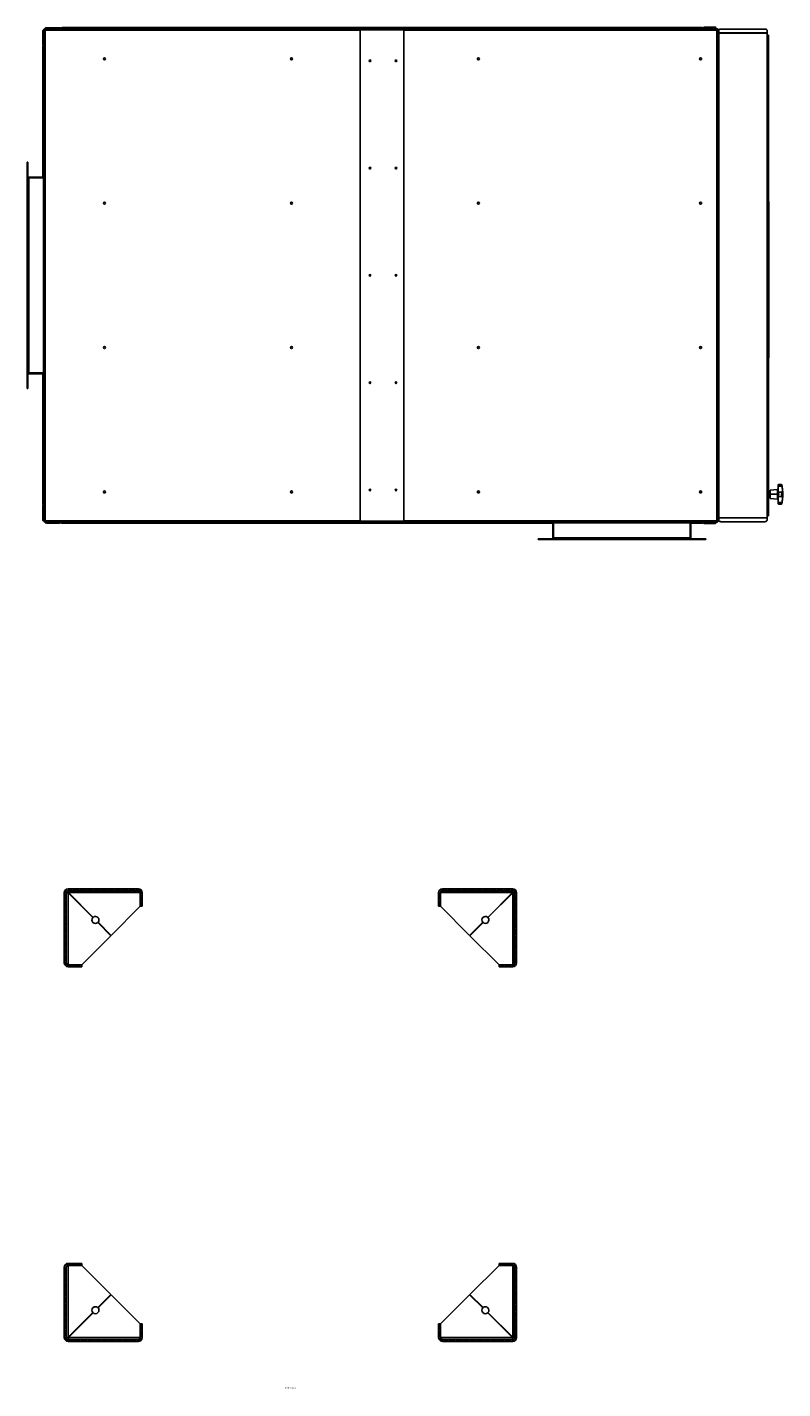
# Model space of a CAD drawing. Units: millimetres. Extents: x -5243 to 3244, y -5120 to 3296.
# Drawn here: x -811 to 1126, y -5120 to -1631 of the extents above; entities that cross this region are included whole.
import ezdxf

# ---------------------------------------------------------------- set-up
doc = ezdxf.new("R2010")
doc.units = ezdxf.units.MM
doc.styles.add('SLDTEXTSTYLE0', font='TXT', dxfattribs={"width": 0.75})

msp = doc.modelspace()

# ---------------------------------------------------------------- hatches: boundary and pattern name
at = {"linetype": 'Continuous', "lineweight": 18}
h = msp.add_hatch(dxfattribs=at)
h.set_pattern_fill('ANSI31', angle=3e-322, style=0)
edge = h.paths.add_edge_path(flags=0)
edge.add_line((-706.5, -4038.2), (-671.5, -4038.2))
edge.add_line((-671.5, -4038.2), (-671.5, -4033.2))
edge.add_line((-671.5, -4033.2), (-706.5, -4033.2))
edge.add_arc((-706.5, -4028.2), 5, 180, 270, ccw=False)
edge.add_line((-711.5, -4028.2), (-711.5, -3848.2))
edge.add_arc((-706.5, -3848.2), 5, 90, 180, ccw=False)
edge.add_line((-706.5, -3843.2), (-526.5, -3843.2))
edge.add_arc((-526.5, -3848.2), 5, 0, 90, ccw=False)
edge.add_line((-521.5, -3848.2), (-521.5, -3883.2))
edge.add_line((-521.5, -3883.2), (-516.5, -3883.2))
edge.add_line((-516.5, -3883.2), (-516.5, -3848.2))
edge.add_arc((-526.5, -3848.2), 10, 0, 90)
edge.add_line((-526.5, -3838.2), (-706.5, -3838.2))
edge.add_arc((-706.5, -3848.2), 10, 90, 180)
edge.add_line((-716.5, -3848.2), (-716.5, -4028.2))
edge.add_arc((-706.5, -4028.2), 10, 180, 270)
h = msp.add_hatch(dxfattribs=at)
h.set_pattern_fill('ANSI31', angle=3e-322, style=0)
edge = h.paths.add_edge_path(flags=0)
edge.add_line((243.5, -3848.2), (243.5, -3883.2))
edge.add_line((243.5, -3883.2), (248.5, -3883.2))
edge.add_line((248.5, -3883.2), (248.5, -3848.2))
edge.add_arc((253.5, -3848.2), 5, 90, 180, ccw=False)
edge.add_line((253.5, -3843.2), (433.5, -3843.2))
edge.add_arc((433.5, -3848.2), 5, 0, 90, ccw=False)
edge.add_line((438.5, -3848.2), (438.5, -4028.2))
edge.add_arc((433.5, -4028.2), 5, 270, 360, ccw=False)
edge.add_line((433.5, -4033.2), (398.5, -4033.2))
edge.add_line((398.5, -4033.2), (398.5, -4038.2))
edge.add_line((398.5, -4038.2), (433.5, -4038.2))
edge.add_arc((433.5, -4028.2), 10, 270, 360)
edge.add_line((443.5, -4028.2), (443.5, -3848.2))
edge.add_arc((433.5, -3848.2), 10, 0, 90)
edge.add_line((433.5, -3838.2), (253.5, -3838.2))
edge.add_arc((253.5, -3848.2), 10, 90, 180)
h = msp.add_hatch(dxfattribs=at)
h.set_pattern_fill('ANSI31', angle=3e-322, style=0)
edge = h.paths.add_edge_path(flags=0)
edge.add_line((-516.5, -4988.2), (-516.5, -4953.2))
edge.add_line((-516.5, -4953.2), (-521.5, -4953.2))
edge.add_line((-521.5, -4953.2), (-521.5, -4988.2))
edge.add_arc((-526.5, -4988.2), 5, 270, 360, ccw=False)
edge.add_line((-526.5, -4993.2), (-706.5, -4993.2))
edge.add_arc((-706.5, -4988.2), 5, 180, 270, ccw=False)
edge.add_line((-711.5, -4988.2), (-711.5, -4808.2))
edge.add_arc((-706.5, -4808.2), 5, 90, 180, ccw=False)
edge.add_line((-706.5, -4803.2), (-671.5, -4803.2))
edge.add_line((-671.5, -4803.2), (-671.5, -4798.2))
edge.add_line((-671.5, -4798.2), (-706.5, -4798.2))
edge.add_arc((-706.5, -4808.2), 10, 90, 180)
edge.add_line((-716.5, -4808.2), (-716.5, -4988.2))
edge.add_arc((-706.5, -4988.2), 10, 180, 270)
edge.add_line((-706.5, -4998.2), (-526.5, -4998.2))
edge.add_arc((-526.5, -4988.2), 10, 270, 360)
h = msp.add_hatch(dxfattribs=at)
h.set_pattern_fill('ANSI31', angle=3e-322, style=0)
edge = h.paths.add_edge_path(flags=0)
edge.add_line((433.5, -4798.2), (398.5, -4798.2))
edge.add_line((398.5, -4798.2), (398.5, -4803.2))
edge.add_line((398.5, -4803.2), (433.5, -4803.2))
edge.add_arc((433.5, -4808.2), 5, 0, 90, ccw=False)
edge.add_line((438.5, -4808.2), (438.5, -4988.2))
edge.add_arc((433.5, -4988.2), 5, 270, 360, ccw=False)
edge.add_line((433.5, -4993.2), (253.5, -4993.2))
edge.add_arc((253.5, -4988.2), 5, 180, 270, ccw=False)
edge.add_line((248.5, -4988.2), (248.5, -4953.2))
edge.add_line((248.5, -4953.2), (243.5, -4953.2))
edge.add_line((243.5, -4953.2), (243.5, -4988.2))
edge.add_arc((253.5, -4988.2), 10, 180, 270)
edge.add_line((253.5, -4998.2), (433.5, -4998.2))
edge.add_arc((433.5, -4988.2), 10, 270, 360)
edge.add_line((443.5, -4988.2), (443.5, -4808.2))
edge.add_arc((433.5, -4808.2), 10, 360, 450)

# ---------------------------------------------------------------- linework, layer by layer
at = {"color": 7, "linetype": 'Continuous', "lineweight": 25}
for p, q in [((-770.3, -1637.9), (-768.6, -1637.9)), ((-768.6, -1637.9), (-768.6, -1677.5)), ((-768.5, -1637.9), (-768.6, -1637.9)), ((-768.5, -1635.8), (-767.5, -1635.8)), ((-768.5, -1635.8), (-768.5, -2897.1)), ((-767.1, -1634.5), (-767.1, -1635.5)), ((42.5, -1634.5), (-767.1, -1634.5)), ((-765.1, -1634.4), (-765.1, -1632.7)), ((-765.1, -1634.4), (-765.1, -1634.5)), ((-725.5, -1634.4), (-765.1, -1634.4)), ((-765.1, -1637.9), (-765.1, -2895.1)), ((42.5, -1637.9), (-765.1, -1637.9)), ((-762.1, -1631.9), (-728.5, -1631.9)), ((-725.5, -1632.7), (-725.5, -1634.4)), ((-725.5, -1634.5), (-725.5, -1634.4)), ((-724.5, -1634.5), (-724.5, -1632.4)), ((-721.5, -1631.6), (918.5, -1631.6)), ((154.5, -1633.5), (42.5, -1633.5)), ((42.5, -1636.9), (42.5, -1633.5)), ((154.5, -1636.9), (42.5, -1636.9)), ((42.5, -2896.1), (42.5, -1636.9)), ((154.5, -1633.5), (154.5, -1636.9)), ((959.2, -1634.5), (154.5, -1634.5)), ((154.5, -1636.9), (154.5, -2896.1)), ((957.1, -1637.9), (154.5, -1637.9)), ((921.5, -1632.4), (921.5, -1634.5)), ((922.5, -1631.4), (922.5, -1634.4)), ((922.5, -1634.5), (922.5, -1634.4)), ((922.5, -1634.4), (954.1, -1634.4)), ((951.1, -1630.6), (925.5, -1630.6)), ((954.1, -1634.4), (954.1, -1631.4)), ((954.1, -1634.4), (954.1, -1634.5)), ((957.1, -2895.1), (957.1, -1637.9)), ((959.2, -1634.5), (959.2, -1635.5)), ((960.5, -1635.8), (959.5, -1635.8)), ((960.5, -2897.1), (960.5, -1635.8)), ((960.5, -1638.5), (960.6, -1638.5)), ((966.9, -1635.3), (1081.1, -1635.3)), ((-771, -1674.5), (-771, -1640.9)), ((960.5, -1650.5), (961.9, -1650.5)), ((961.4, -1650.5), (961.4, -1641.5)), ((961.9, -1644.9), (961.9, -1640.2)), ((961.9, -1645.5), (961.9, -1644.9)), ((1086.1, -1644.9), (961.9, -1644.9)), ((961.9, -1645.5), (961.9, -1650.5)), ((1086.1, -1645.5), (961.9, -1645.5)), ((961.9, -1650.5), (961.9, -2882.5)), ((1086.1, -1640.2), (1086.1, -1644.9)), ((1086.1, -1644.9), (1086.1, -1645.5)), ((1086.1, -1645.5), (1086.1, -1650.5)), ((1086.1, -1650.5), (1086.1, -2882.5)), ((1086.1, -1650.5), (1088.5, -1650.5)), ((1088.5, -1650.5), (1089.5, -1650.5)), ((1088.5, -1655.5), (1088.5, -1650.5)), ((1089.5, -1655.5), (1088.5, -1655.5)), ((1088.5, -1655.5), (1088.5, -2877.5)), ((1089.5, -1650.5), (1089.5, -1655.5)), ((1089.5, -1655.5), (1089.5, -2877.5)), ((-771.3, -2014.5), (-771.3, -1681.5)), ((-768.5, -1678.5), (-770.5, -1678.5)), ((-768.6, -1677.5), (-770.3, -1677.5)), ((-768.6, -1677.5), (-768.5, -1677.5)), ((-769.5, -1944), (-768.5, -1944)), ((-769.5, -1949), (-769.5, -1944)), ((-768.5, -1949), (-769.5, -1949)), ((-769.5, -1949), (-769.5, -2584)), ((-811.5, -1976.5), (-809.5, -1976.5)), ((-811.5, -1986.5), (-811.5, -1976.5)), ((-809.5, -1986.5), (-811.5, -1986.5)), ((-811.5, -2546.5), (-811.5, -1986.5)), ((-809.5, -1976.5), (-809.5, -1986.5)), ((-809.5, -2546.5), (-809.5, -1986.5)), ((-807.1, -2016.5), (-809.5, -2016.5)), ((-807.1, -2014.5), (-807.1, -2016.5)), ((-807.1, -2014.5), (-769.5, -2014.5)), ((-807.1, -2516.5), (-807.1, -2016.5)), ((-769.5, -2016.5), (-807.1, -2016.5)), ((1089.5, -2077.5), (1090.5, -2077.5)), ((1090.5, -2087.5), (1089.5, -2087.5)), ((1090.5, -2077.5), (1090.5, -2087.5)), ((1090.5, -2087.5), (1090.5, -2467.5)), ((1089.5, -2467.5), (1090.5, -2467.5)), ((1090.5, -2467.5), (1090.5, -2477.5)), ((1090.5, -2477.5), (1089.5, -2477.5)), ((-811.5, -2546.5), (-809.5, -2546.5)), ((-811.5, -2556.5), (-811.5, -2546.5)), ((-807.1, -2516.5), (-809.5, -2516.5)), ((-809.5, -2546.5), (-809.5, -2556.5)), ((-807.1, -2516.5), (-769.5, -2516.5)), ((-807.1, -2516.5), (-807.1, -2518.5)), ((-807.1, -2518.5), (-769.5, -2518.5)), ((-771.3, -2851.5), (-771.3, -2518.5)), ((-809.5, -2556.5), (-811.5, -2556.5)), ((-769.5, -2584), (-768.5, -2584)), ((-769.5, -2589), (-769.5, -2584)), ((-768.5, -2589), (-769.5, -2589)), ((1112.4, -2814.9), (1094.2, -2816.5)), ((1094.2, -2827.5), (1094.2, -2816.5)), ((1112.4, -2827.5), (1112.4, -2814.9)), ((1114.2, -2804.9), (1114.2, -2804.5)), ((1114.2, -2806.3), (1114.2, -2804.9)), ((1124.4, -2806.3), (1114.2, -2806.3)), ((1114.2, -2806.3), (1114.2, -2822.1)), ((1114.2, -2822.8), (1114.2, -2822.1)), ((1124.4, -2822.1), (1114.2, -2822.1)), ((1114.2, -2832.1), (1114.2, -2822.8)), ((1122.2, -2802.5), (1116.2, -2802.5)), ((1124.1, -2804.5), (1124.1, -2804.1)), ((1124.4, -2806.3), (1124.1, -2804.5)), ((1124.1, -2823.1), (1124.4, -2822.1)), ((1124.1, -2831.8), (1124.1, -2823.1)), ((-771, -2858.5), (-771, -2892.1)), ((-770.5, -2854.5), (-768.5, -2854.5)), ((-768.6, -2855.5), (-770.3, -2855.5)), ((-768.6, -2895.1), (-768.6, -2855.5)), ((-768.6, -2855.5), (-768.5, -2855.5)), ((1094.2, -2838.5), (1094.2, -2827.5)), ((1094.2, -2827.5), (1112.4, -2827.5)), ((1094.2, -2838.5), (1112.4, -2840)), ((1112.4, -2839.4), (1112.4, -2827.5)), ((1112.4, -2840), (1112.4, -2839.4)), ((1114.2, -2832.8), (1114.2, -2832.1)), ((1124.4, -2832.8), (1114.2, -2832.8)), ((1114.2, -2832.8), (1114.2, -2848.6)), ((1124.4, -2848.6), (1114.2, -2848.6)), ((1114.2, -2850), (1114.2, -2848.6)), ((1114.2, -2850.5), (1114.2, -2850)), ((1116.2, -2852.5), (1122.2, -2852.5)), ((1124.4, -2832.8), (1124.1, -2831.8)), ((1124.1, -2850.4), (1124.4, -2848.6)), ((1124.1, -2850.8), (1124.1, -2850.4)), ((-770.3, -2895.1), (-768.6, -2895.1)), ((-768.5, -2895.1), (-768.6, -2895.1)), ((-765.1, -2895.1), (42.5, -2895.1)), ((154.5, -2895.1), (957.1, -2895.1)), ((957.5, -2895.1), (957.5, -2895.6)), ((960.5, -2882.5), (961.9, -2882.5)), ((960.5, -2894.5), (960.6, -2894.5)), ((961.4, -2882.5), (961.4, -2891.5)), ((961.9, -2887.5), (961.9, -2882.5)), ((961.9, -2887.5), (1086.1, -2887.5)), ((961.9, -2888), (961.9, -2887.5)), ((1086.1, -2888), (961.9, -2888)), ((961.9, -2892.7), (961.9, -2888)), ((1086.1, -2882.5), (1088.5, -2882.5)), ((1086.1, -2887.5), (1086.1, -2882.5)), ((1086.1, -2887.5), (1086.1, -2888)), ((1086.1, -2888), (1086.1, -2892.7)), ((1088.5, -2877.5), (1089.5, -2877.5)), ((1088.5, -2882.5), (1088.5, -2877.5)), ((1089.5, -2882.5), (1088.5, -2882.5)), ((1089.5, -2877.5), (1089.5, -2882.5)), ((-768.5, -2897.1), (-767.5, -2897.1)), ((-767.1, -2898.5), (-767.1, -2897.5)), ((-767.1, -2898.5), (42.5, -2898.5)), ((-725.5, -2898.5), (-765.1, -2898.5)), ((-765.1, -2898.5), (-765.1, -2898.5)), ((-765.1, -2898.5), (-765.1, -2900.2)), ((-762.1, -2901), (-728.5, -2901)), ((-725.5, -2898.5), (-725.5, -2898.5)), ((-725.5, -2900.2), (-725.5, -2898.5)), ((-724.5, -2900.5), (-724.5, -2898.5)), ((536.5, -2901.3), (-721.5, -2901.3)), ((42.5, -2896.1), (154.5, -2896.1)), ((42.5, -2899.5), (42.5, -2896.1)), ((42.5, -2899.5), (154.5, -2899.5)), ((154.5, -2896.1), (154.5, -2899.5)), ((154.5, -2898.5), (959.2, -2898.5)), ((480, -2899.5), (480, -2898.5)), ((480, -2900.5), (480, -2899.5)), ((480, -2899.5), (485, -2899.5)), ((485, -2900.5), (480, -2900.5)), ((485, -2898.5), (485, -2899.5)), ((485, -2899.5), (485, -2900.5)), ((485, -2899.5), (942, -2899.5)), ((485, -2900.5), (942, -2900.5)), ((530, -2899.5), (530, -2898.5)), ((535, -2898.5), (535, -2899.5)), ((536.5, -2898.5), (536.5, -2899.5)), ((536.5, -2900.5), (536.5, -2939.1)), ((538.5, -2898.5), (538.5, -2899.5)), ((538.5, -2900.5), (538.5, -2939.1)), ((888.5, -2898.5), (888.5, -2899.5)), ((888.5, -2900.5), (888.5, -2939.1)), ((890.5, -2898.5), (890.5, -2899.5)), ((890.5, -2900.5), (890.5, -2939.1)), ((918.5, -2901.3), (890.5, -2901.3)), ((892, -2899.5), (892, -2898.5)), ((897, -2898.5), (897, -2899.5)), ((921.5, -2900.5), (921.5, -2900.5)), ((922.5, -2901.5), (922.5, -2900.5)), ((951.1, -2902.3), (925.5, -2902.3)), ((942, -2899.5), (942, -2898.5)), ((942, -2900.5), (942, -2899.5)), ((942, -2899.5), (947, -2899.5)), ((947, -2900.5), (942, -2900.5)), ((947, -2898.5), (947, -2899.5)), ((947, -2898.5), (954.1, -2898.5)), ((947, -2899.5), (947, -2900.5)), ((954.1, -2898.5), (954.1, -2898.5)), ((954.1, -2898.5), (954.1, -2901.5)), ((959.2, -2898.5), (959.2, -2897.5)), ((960.5, -2897.1), (959.5, -2897.1)), ((1081.1, -2897.6), (966.9, -2897.6)), ((498.5, -2943.5), (498.5, -2941.5)), ((498.5, -2941.5), (508.5, -2941.5)), ((508.5, -2943.5), (498.5, -2943.5)), ((508.5, -2941.5), (508.5, -2943.5)), ((538.5, -2941.5), (508.5, -2941.5)), ((538.5, -2943.5), (508.5, -2943.5)), ((536.5, -2939.1), (538.5, -2939.1)), ((888.5, -2939.1), (538.5, -2939.1)), ((538.5, -2939.1), (538.5, -2941.5)), ((538.5, -2943.5), (538.5, -2941.5)), ((888.5, -2941.5), (538.5, -2941.5)), ((888.5, -2943.5), (538.5, -2943.5)), ((888.5, -2939.1), (890.5, -2939.1)), ((888.5, -2939.1), (888.5, -2941.5)), ((888.5, -2943.5), (888.5, -2941.5)), ((888.5, -2941.5), (918.5, -2941.5)), ((888.5, -2943.5), (918.5, -2943.5)), ((918.5, -2943.5), (918.5, -2941.5)), ((918.5, -2941.5), (928.5, -2941.5)), ((928.5, -2943.5), (918.5, -2943.5)), ((928.5, -2941.5), (928.5, -2943.5)), ((-716.5, -4028.2), (-716.5, -3848.2)), ((-711.5, -4028.2), (-711.5, -3848.2)), ((-706.5, -3838.2), (-526.5, -3838.2)), ((-706.5, -3843.2), (-526.5, -3843.2)), ((-706.5, -4033.2), (-706.5, -3849)), ((-643.2, -3912.2), (-706.5, -3849)), ((-705.8, -3848.2), (-521.5, -3848.2)), ((-705.8, -3848.2), (-642.5, -3911.5)), ((-521.6, -3847.8), (-521.5, -3848.2)), ((-521.5, -3848.2), (-521.5, -3883.2)), ((-521.5, -3848.2), (-521.5, -3883.3)), ((-516.5, -3848.2), (-516.5, -3883.2)), ((243.5, -3883.2), (243.5, -3848.2)), ((248.5, -3883.2), (248.5, -3848.2)), ((248.6, -3848.2), (248.6, -3847.6)), ((248.6, -3848.2), (432.8, -3848.2)), ((248.6, -3848.2), (248.6, -3883.3)), ((253.5, -3838.2), (433.5, -3838.2)), ((253.5, -3843.2), (433.5, -3843.2)), ((369.5, -3911.5), (432.8, -3848.2)), ((433.5, -3849), (370.2, -3912.2)), ((433.5, -3849), (433.5, -4033.2)), ((438.5, -3848.2), (438.5, -4028.2)), ((443.5, -3848.2), (443.5, -4028.2)), ((-521.5, -3883.3), (-596.1, -3957.9)), ((-516.5, -3883.2), (-521.5, -3883.2)), ((248.5, -3883.2), (243.5, -3883.2)), ((323.2, -3957.9), (248.6, -3883.3)), ((-596.8, -3958.6), (-630.5, -3925)), ((-629.8, -3924.2), (-596.1, -3957.9)), ((323.2, -3957.9), (356.8, -3924.2)), ((357.5, -3925), (323.9, -3958.6)), ((-596.8, -3958.6), (-671.4, -4033.2)), ((398.5, -4033.2), (323.9, -3958.6)), ((-706.5, -4033.2), (-707.1, -4033.1)), ((-671.5, -4033.2), (-706.5, -4033.2)), ((-706.5, -4033.2), (-671.4, -4033.2)), ((-671.5, -4038.2), (-706.5, -4038.2)), ((-671.5, -4033.2), (-671.5, -4038.2)), ((398.5, -4038.2), (398.5, -4033.2)), ((433.5, -4033.2), (398.5, -4033.2)), ((433.5, -4033.2), (398.5, -4033.2)), ((433.5, -4038.2), (398.5, -4038.2)), ((434, -4033.2), (433.5, -4033.2)), ((-716.5, -4988.2), (-716.5, -4808.2)), ((-711.5, -4988.2), (-711.5, -4808.2)), ((-706.9, -4803.3), (-706.5, -4803.3)), ((-706.5, -4798.2), (-671.5, -4798.2)), ((-706.5, -4803.2), (-671.5, -4803.2)), ((-706.5, -4987.5), (-706.5, -4803.3)), ((-706.5, -4803.3), (-671.4, -4803.3)), ((-671.5, -4798.2), (-671.5, -4803.2)), ((-671.4, -4803.3), (-596.8, -4877.9)), ((323.9, -4877.9), (398.5, -4803.3)), ((398.5, -4803.2), (398.5, -4798.2)), ((398.5, -4798.2), (433.5, -4798.2)), ((398.5, -4803.2), (433.5, -4803.2)), ((433.5, -4803.3), (398.5, -4803.3)), ((433.5, -4803.3), (434.2, -4803.4)), ((433.5, -4803.3), (433.5, -4987.5)), ((438.5, -4808.2), (438.5, -4988.2)), ((443.5, -4808.2), (443.5, -4988.2)), ((-630.5, -4911.5), (-596.8, -4877.9)), ((-596.1, -4878.6), (-629.8, -4912.2)), ((-596.1, -4878.6), (-521.5, -4953.2)), ((248.6, -4953.2), (323.2, -4878.6)), ((356.8, -4912.2), (323.2, -4878.6)), ((323.9, -4877.9), (357.5, -4911.5)), ((-706.5, -4987.5), (-643.2, -4924.2)), ((-642.5, -4925), (-705.8, -4988.2)), ((-521.5, -4953.2), (-516.5, -4953.2)), ((-521.5, -4953.2), (-521.5, -4988.2)), ((-521.5, -4988.2), (-521.5, -4953.2)), ((-516.5, -4953.2), (-516.5, -4988.2)), ((243.5, -4953.2), (248.5, -4953.2)), ((243.5, -4988.2), (243.5, -4953.2)), ((248.5, -4988.2), (248.5, -4953.2)), ((248.6, -4988.2), (248.6, -4953.2)), ((432.8, -4988.2), (369.5, -4925)), ((370.2, -4924.2), (433.5, -4987.5)), ((-521.5, -4988.2), (-705.8, -4988.2)), ((-521.5, -4988.2), (-521.6, -4988.9)), ((248.6, -4988.7), (248.6, -4988.2)), ((432.8, -4988.2), (248.6, -4988.2)), ((-526.5, -4993.2), (-706.5, -4993.2)), ((-526.5, -4998.2), (-706.5, -4998.2)), ((433.5, -4993.2), (253.5, -4993.2)), ((433.5, -4998.2), (253.5, -4998.2))]:
    msp.add_line(p, q, dxfattribs=at)
at = {"color": 7, "linetype": 'Continuous', "lineweight": 25, "flags": 128}
for points in [[(-767.8, -1635.8), (-767.5, -1635.4), (-767.1, -1635.1)], [(-767.8, -2897.1), (-767.5, -2897.5), (-767.1, -2897.8)]]:
    msp.add_lwpolyline(points, dxfattribs=at)
at = {"color": 7, "linetype": 'Continuous', "lineweight": 25}
for centre, radius in [((-613.5, -1711.5), 2.6), ((-133.5, -1711.5), 2.6), ((345.5, -1711.5), 2.6), ((915.5, -1711.5), 2.6), ((67.5, -1716.5), 2.1), ((134.5, -1716.5), 2.1), ((67.5, -1991.5), 2.1), ((134.5, -1991.5), 2.1), ((-613.5, -2081.5), 2.6), ((-133.5, -2081.5), 2.6), ((345.5, -2081.5), 2.6), ((915.5, -2081.5), 2.6), ((67.5, -2266.5), 2.1), ((134.5, -2266.5), 2.1), ((-613.5, -2451.5), 2.6), ((-133.5, -2451.5), 2.6), ((345.5, -2451.5), 2.6), ((915.5, -2451.5), 2.6), ((67.5, -2541.5), 2.1), ((134.5, -2541.5), 2.1), ((-613.5, -2821.5), 2.6), ((-133.5, -2821.5), 2.6), ((67.5, -2816.5), 2.1), ((134.5, -2816.5), 2.1), ((345.5, -2821.5), 2.6), ((915.5, -2821.5), 2.6)]:
    msp.add_circle(centre, radius, dxfattribs=at)
for centre, radius, start, end in [((-767.6, -1640.2), 3.55, 139.6093, 191.3691), ((-765.1, -1637.9), 2.4, 123.1736, 146.7725), ((-762.8, -1635.4), 3.55, 78.6309, 130.3907), ((-727.8, -1635.4), 3.55, 49.6093, 101.3691), ((-722.2, -1635.1), 3.55, 78.6309, 130.3907), ((919.2, -1635.1), 3.55, 49.6093, 101.3691), ((924.8, -1634.1), 3.55, 78.6309, 130.3907), ((951.8, -1634.1), 3.55, 49.6093, 101.3691), ((957.9, -1640.8), 3.55, 348.6309, 40.3907), ((966.9, -1640.3), 4.96, 89.5648, 179.5581), ((1081.2, -1640.3), 4.96, 0.4419, 90.4352), ((-767.6, -1675.2), 3.55, 168.6309, 220.3907), ((-767.8, -1680.8), 3.55, 139.6093, 191.3691), ((-807.1, -2012.1), 2.4, 180, 270), ((-807.1, -2012.1), 4.4, 236.9443, 270), ((-807.1, -2520.9), 4.4, 90, 123.0557), ((-807.1, -2520.9), 2.4, 90, 180), ((1112.2, -2812.9), 2, 275, 0), ((1116.2, -2804.5), 2, 90.0511, 180), ((1122.2, -2804.5), 2, 10.2377, 89.9962), ((994.8, -2827.5), 131.4, 0, 10.2377), ((-767.8, -2852.2), 3.55, 168.6309, 220.3907), ((-767.6, -2857.8), 3.55, 139.6093, 191.3691), ((1112.3, -2841.4), 1.94, 1.3086, 86.5607), ((1112.2, -2842), 2, 0, 85), ((1116.2, -2850.5), 2, 180, 270.0139), ((1122.2, -2850.5), 2, 270.062, 349.7623), ((994.8, -2827.5), 131.4, 349.7623, 0), ((-767.6, -2892.8), 3.55, 168.6309, 220.3907), ((957.9, -2892.2), 3.55, 319.6093, 11.3691), ((966.9, -2892.6), 4.96, 180.4419, 270.4352), ((1081.2, -2892.6), 4.96, 269.5648, 359.5581), ((-765.1, -2895.1), 2.4, 213.1998, 236.7989), ((-762.8, -2897.5), 3.55, 229.6093, 281.3691), ((-727.8, -2897.5), 3.55, 258.6309, 310.3907), ((-722.2, -2897.8), 3.55, 229.6093, 281.3691), ((919.2, -2897.8), 3.55, 258.6309, 310.3907), ((924.8, -2898.8), 3.55, 229.6093, 281.3691), ((951.8, -2898.8), 3.55, 258.6309, 310.3907), ((534.1, -2939.1), 2.4, 270, 0), ((534.1, -2939.1), 4.4, 326.9443, 0), ((892.9, -2939.1), 4.4, 180, 213.0557), ((892.9, -2939.1), 2.4, 180, 270), ((-706.5, -3848.2), 10, 90, 180), ((-706.5, -3848.2), 5, 90, 180), ((-526.5, -3848.2), 10, 0, 90), ((-526.5, -3848.2), 5, 0, 90), ((253.5, -3848.2), 10, 90, 180), ((253.5, -3848.2), 5, 90, 180), ((433.5, -3848.2), 10, 0, 90), ((433.5, -3848.2), 5, 0, 90), ((-636.5, -3918.2), 9, 138.1847, 311.8153), ((-636.5, -3918.2), 9, 318.1847, 131.8153), ((363.5, -3918.2), 9, 48.1847, 221.8153), ((363.5, -3918.2), 9, 228.1847, 41.8153), ((-706.5, -4028.2), 10, 180, 270), ((-706.5, -4028.2), 5, 180, 270), ((433.5, -4028.2), 5, 270, 0), ((433.5, -4028.2), 10, 270, 0), ((-706.5, -4808.2), 10, 90, 180), ((-706.5, -4808.2), 5, 90, 180), ((433.5, -4808.2), 10, 0, 90), ((433.5, -4808.2), 5, 0, 90), ((-636.5, -4918.2), 9, 48.1847, 221.8153), ((-636.5, -4918.2), 9, 228.1847, 41.8153), ((363.5, -4918.2), 9, 138.1847, 311.8153), ((363.5, -4918.2), 9, 318.1847, 131.8153), ((-706.5, -4988.2), 10, 180, 270), ((-706.5, -4988.2), 5, 180, 270), ((-526.5, -4988.2), 10, 270, 0), ((-526.5, -4988.2), 5, 270, 0), ((253.5, -4988.2), 10, 180, 270), ((253.5, -4988.2), 5, 180, 270), ((433.5, -4988.2), 10, 270, 0), ((433.5, -4988.2), 5, 270, 0)]:
    msp.add_arc(centre, radius, start, end, dxfattribs=at)
for points, knots in [([(-768.5, -1635.8), (-768.4, -1636), (-768.3, -1636.3), (-767.7, -1636.7), (-766.7, -1637.2), (-765.8, -1637.6), (-765.2, -1637.8), (-765.1, -1637.9)], [0, 0, 0, 0, 0.22999, 0.460024, 0.690058, 0.920093, 1, 1, 1, 1]), ([(-767.5, -1635.8), (-767.4, -1636), (-767.4, -1636.3), (-766.8, -1636.8), (-766.1, -1637.3), (-765.4, -1637.7), (-765.1, -1637.9)], [0, 0, 0, 0, 0.242015, 0.486678, 0.731347, 1, 1, 1, 1]), ([(-765.1, -1637.9), (-765.2, -1637.4), (-765.5, -1636.6), (-766, -1635.6), (-766.5, -1634.8), (-766.9, -1634.5), (-767.1, -1634.5), (-767.1, -1634.5)], [0, 0, 0, 0, 0.22999, 0.460024, 0.690058, 0.920093, 1, 1, 1, 1]), ([(-765.1, -1637.9), (-765.2, -1637.5), (-765.6, -1636.9), (-766.1, -1636.2), (-766.6, -1635.6), (-766.9, -1635.5), (-767.1, -1635.5)], [0, 0, 0, 0, 0.242015, 0.486678, 0.731347, 1, 1, 1, 1]), ([(959.2, -1634.5), (959, -1634.5), (958.7, -1634.6), (958.2, -1635.3), (957.8, -1636.2), (957.4, -1637.2), (957.2, -1637.7), (957.1, -1637.9)], [0, 0, 0, 0, 0.22999, 0.460024, 0.690058, 0.920093, 1, 1, 1, 1]), ([(959.2, -1635.5), (959, -1635.5), (958.7, -1635.6), (958.2, -1636.1), (957.7, -1636.9), (957.3, -1637.5), (957.1, -1637.9)], [0, 0, 0, 0, 0.242015, 0.486678, 0.731347, 1, 1, 1, 1]), ([(957.1, -1637.9), (957.5, -1637.7), (958.4, -1637.4), (959.4, -1636.9), (960.2, -1636.4), (960.5, -1636.1), (960.5, -1635.9), (960.5, -1635.8)], [0, 0, 0, 0, 0.22999, 0.460024, 0.690058, 0.920093, 1, 1, 1, 1]), ([(957.1, -1637.9), (957.4, -1637.7), (958, -1637.4), (958.8, -1636.9), (959.4, -1636.3), (959.5, -1636), (959.5, -1635.8)], [0, 0, 0, 0, 0.242015, 0.486678, 0.731347, 1, 1, 1, 1]), ([(1116.2, -2802.5), (1116, -2802.5), (1115.5, -2802.5), (1114.9, -2803), (1114.4, -2803.8), (1114.3, -2804.5), (1114.2, -2804.9)], [0, 0, 0, 0, 0.250293, 0.50047, 0.750519, 1, 1, 1, 1]), ([(1114.2, -2822.8), (1114.3, -2823.1), (1114.4, -2823.7), (1114.9, -2824.9), (1115.5, -2826.1), (1116, -2827), (1116.2, -2827.5)], [0, 0, 0, 0, 0.249485, 0.499461, 0.749504, 1, 1, 1, 1]), ([(1124.1, -2804.5), (1124, -2804.2), (1123.9, -2803.5), (1123.2, -2802.7), (1122.6, -2802.5), (1122.2, -2802.5)], [0, 0, 0, 0, 0.2504076, 0.5011208, 1, 1, 1, 1]), ([(1122.2, -2827.5), (1122.6, -2826.7), (1123.2, -2825.5), (1123.9, -2824), (1124, -2823.4), (1124.1, -2823.1)], [0, 0, 0, 0, 0.498968, 0.749758, 1, 1, 1, 1]), ([(1124.4, -2806.3), (1124.5, -2807.3), (1124.8, -2809.2), (1125.1, -2811.9), (1125.3, -2814.4), (1125.3, -2816.6), (1125.3, -2818.6), (1125.1, -2820.2), (1124.8, -2821.4), (1124.5, -2821.8), (1124.4, -2822.1)], [0, 0, 0, 0, 0.125101, 0.250177, 0.375247, 0.500297, 0.62533, 0.750358, 0.87528, 1, 1, 1, 1]), ([(1116.2, -2827.5), (1116, -2827.9), (1115.5, -2828.8), (1114.9, -2830), (1114.4, -2831.2), (1114.3, -2831.8), (1114.2, -2832.1)], [0, 0, 0, 0, 0.2502933, 0.5004695, 0.7505189, 1, 1, 1, 1]), ([(1114.2, -2850), (1114.3, -2850.4), (1114.4, -2851.1), (1114.9, -2851.9), (1115.5, -2852.4), (1116, -2852.4), (1116.2, -2852.5)], [0, 0, 0, 0, 0.249485, 0.499461, 0.749504, 1, 1, 1, 1]), ([(1124.1, -2831.8), (1124, -2831.5), (1123.9, -2830.9), (1123.2, -2829.4), (1122.6, -2828.2), (1122.2, -2827.5)], [0, 0, 0, 0, 0.250408, 0.501121, 1, 1, 1, 1]), ([(1122.2, -2852.5), (1122.6, -2852.4), (1123.2, -2852.2), (1123.9, -2851.4), (1124, -2850.7), (1124.1, -2850.4)], [0, 0, 0, 0, 0.498968, 0.749758, 1, 1, 1, 1]), ([(1124.4, -2832.8), (1124.5, -2833.1), (1124.8, -2833.5), (1125.1, -2834.7), (1125.3, -2836.3), (1125.3, -2838.3), (1125.3, -2840.5), (1125.1, -2843), (1124.8, -2845.7), (1124.5, -2847.6), (1124.4, -2848.6)], [0, 0, 0, 0, 0.125101, 0.250177, 0.375247, 0.500297, 0.62533, 0.750358, 0.87528, 1, 1, 1, 1]), ([(-765.1, -2895.1), (-765.5, -2895.2), (-766.3, -2895.5), (-767.4, -2896), (-768.1, -2896.5), (-768.5, -2896.8), (-768.5, -2897), (-768.5, -2897.1)], [0, 0, 0, 0, 0.22999, 0.460024, 0.690058, 0.920093, 1, 1, 1, 1]), ([(-765.1, -2895.1), (-765.4, -2895.2), (-766, -2895.5), (-766.8, -2896), (-767.4, -2896.6), (-767.4, -2896.9), (-767.5, -2897.1)], [0, 0, 0, 0, 0.242015, 0.486678, 0.731347, 1, 1, 1, 1]), ([(-767.1, -2898.5), (-767, -2898.4), (-766.7, -2898.3), (-766.2, -2897.7), (-765.7, -2896.7), (-765.3, -2895.7), (-765.1, -2895.2), (-765.1, -2895.1)], [0, 0, 0, 0, 0.22999, 0.460024, 0.690058, 0.920093, 1, 1, 1, 1]), ([(-767.1, -2897.5), (-767, -2897.4), (-766.6, -2897.3), (-766.1, -2896.8), (-765.6, -2896), (-765.3, -2895.4), (-765.1, -2895.1)], [0, 0, 0, 0, 0.242015, 0.486678, 0.731347, 1, 1, 1, 1]), ([(960.5, -2897.1), (960.5, -2896.9), (960.4, -2896.6), (959.7, -2896.2), (958.7, -2895.7), (957.8, -2895.3), (957.3, -2895.1), (957.1, -2895.1)], [0, 0, 0, 0, 0.22999, 0.460024, 0.690058, 0.920093, 1, 1, 1, 1]), ([(959.5, -2897.1), (959.5, -2896.9), (959.4, -2896.6), (958.9, -2896.1), (958.1, -2895.6), (957.5, -2895.2), (957.1, -2895.1)], [0, 0, 0, 0, 0.242015, 0.486678, 0.731347, 1, 1, 1, 1]), ([(957.1, -2895.1), (957.3, -2895.5), (957.6, -2896.3), (958.1, -2897.4), (958.5, -2898.1), (958.9, -2898.4), (959.1, -2898.4), (959.2, -2898.5)], [0, 0, 0, 0, 0.22999, 0.460024, 0.690058, 0.920093, 1, 1, 1, 1]), ([(957.1, -2895.1), (957.3, -2895.4), (957.6, -2896), (958.1, -2896.7), (958.6, -2897.3), (959, -2897.4), (959.2, -2897.5)], [0, 0, 0, 0, 0.242015, 0.486678, 0.731347, 1, 1, 1, 1])]:
    msp.add_open_spline(points, degree=3, knots=knots, dxfattribs=at)
for points in [[(-711.5, -3848.2), (-711.4, -3848.3), (-711.3, -3848.4), (-710.1, -3848.6), (-708.4, -3848.8), (-707.1, -3848.9), (-706.5, -3849)], [(-705.8, -3848.2), (-705.8, -3847.6), (-705.9, -3846.3), (-706.1, -3844.6), (-706.3, -3843.5), (-706.4, -3843.3), (-706.5, -3843.2)], [(433.5, -3843.2), (433.5, -3843.3), (433.3, -3843.5), (433.2, -3844.6), (433, -3846.3), (432.9, -3847.6), (432.8, -3848.2)], [(433.5, -3849), (434.2, -3848.9), (435.5, -3848.8), (437.1, -3848.6), (438.3, -3848.4), (438.4, -3848.3), (438.5, -3848.2)], [(-706.5, -4987.5), (-707.1, -4987.6), (-708.4, -4987.7), (-710.1, -4987.9), (-711.3, -4988.1), (-711.4, -4988.2), (-711.5, -4988.2)], [(-706.5, -4993.2), (-706.4, -4993.2), (-706.3, -4993), (-706.1, -4991.9), (-705.9, -4990.2), (-705.8, -4988.9), (-705.8, -4988.2)], [(432.8, -4988.2), (432.9, -4988.9), (433, -4990.2), (433.2, -4991.9), (433.3, -4993), (433.5, -4993.2), (433.5, -4993.2)], [(438.5, -4988.2), (438.4, -4988.2), (438.3, -4988.1), (437.1, -4987.9), (435.5, -4987.7), (434.2, -4987.6), (433.5, -4987.5)]]:
    msp.add_open_spline(points, degree=3, dxfattribs=at)

# ---------------------------------------------------------------- texts
at = {"color": 7, "linetype": 'Continuous', "lineweight": 0, "insert": (-136.6, -5116), "char_height": 3.5, "attachment_point": 2, "style": 'SLDTEXTSTYLE0'}
msp.add_mtext('SECTION J-J', dxfattribs=at)

doc.saveas('drawing.dxf')
